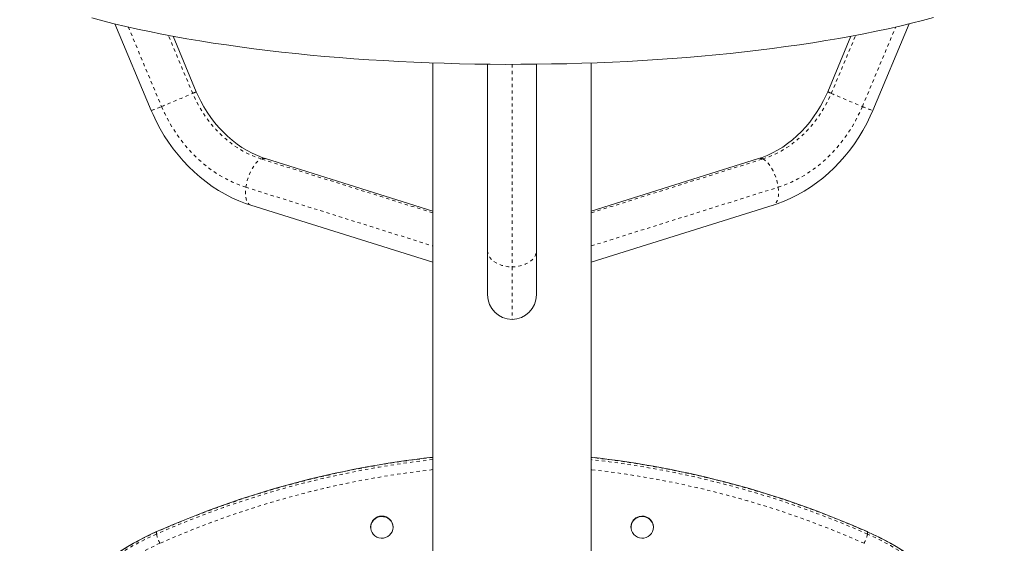
# Model space of a CAD drawing. Extents: x 1298 to 1643, y -1152 to -640.
# Drawn here: x 1455 to 1486, y -942 to -926 of the extents above; entities that cross this region are included whole.
import ezdxf

# ---------------------------------------------------------------- set-up
doc = ezdxf.new("R2010")
doc.units = 0
doc.header["$LTSCALE"] = 0.125
doc.header["$MEASUREMENT"] = 0
doc.linetypes.add('PHANTOM', pattern=[0.5, 0.25, -0.05, 0.05, -0.05, 0.05, -0.05])
doc.layers.add('CONTOUR', color=7, linetype='CONTINUOUS')

msp = doc.modelspace()

# ---------------------------------------------------------------- linework, layer by layer
at = {"layer": 'CONTOUR', "linetype": 'Continuous', "lineweight": 15}
for p, q in [((1458.402, -925.928), (1459.519, -928.592)), ((1481.691, -928.592), (1482.807, -925.928)), ((1460.902, -928.012), (1460.188, -926.307)), ((1481.022, -926.307), (1480.307, -928.012)), ((1468.167, -927.128), (1468.167, -945.751)), ((1469.855, -932.9), (1469.855, -927.168)), ((1471.355, -927.168), (1471.355, -932.9)), ((1473.043, -945.751), (1473.043, -927.128)), ((1468.167, -931.682), (1463.024, -930.067)), ((1478.185, -930.067), (1473.043, -931.682)), ((1462.575, -931.498), (1468.167, -933.254)), ((1473.043, -933.254), (1478.635, -931.498)), ((1469.855, -934.259), (1469.855, -932.9)), ((1471.355, -932.9), (1471.355, -934.259)), ((1466.26, -941.388), (1466.26, -941.4)), ((1466.948, -941.4), (1466.948, -941.388)), ((1474.262, -941.388), (1474.262, -941.4)), ((1474.949, -941.4), (1474.949, -941.388))]:
    msp.add_line(p, q, dxfattribs=at)
at = {"layer": 'CONTOUR', "linetype": 'PHANTOM', "lineweight": 0}
for p, q in [((1458.811, -926.024), (1459.836, -928.468)), ((1481.374, -928.468), (1482.398, -926.024)), ((1460.792, -928.064), (1460.044, -926.28)), ((1480.418, -928.064), (1481.166, -926.28)), ((1470.605, -927.171), (1470.605, -933.395)), ((1468.167, -931.735), (1462.895, -930.079)), ((1473.043, -931.735), (1478.314, -930.079)), ((1462.424, -930.948), (1468.167, -932.752)), ((1473.043, -932.752), (1478.785, -930.948)), ((1470.605, -933.395), (1470.605, -935.009)), ((1459.679, -941.541), (1459.679, -941.606)), ((1481.531, -941.606), (1481.531, -941.541))]:
    msp.add_line(p, q, dxfattribs=at)
at = {"layer": 'CONTOUR', "linetype": 'Continuous', "lineweight": 15, "flags": 128}
for points in [[(1457.691, -925.747), (1458.03, -925.836), (1458.376, -925.922), (1458.731, -926.006), (1459.093, -926.087), (1459.463, -926.165), (1459.84, -926.241), (1460.224, -926.314), (1460.615, -926.384), (1461.013, -926.451), (1461.417, -926.516), (1461.827, -926.577), (1462.243, -926.636), (1462.665, -926.692), (1463.092, -926.744), (1463.524, -926.794), (1463.96, -926.841), (1464.401, -926.885), (1464.847, -926.926), (1465.296, -926.964), (1465.748, -926.998), (1466.204, -927.03), (1466.663, -927.058), (1467.125, -927.084), (1467.589, -927.106), (1468.055, -927.125), (1468.522, -927.14), (1468.992, -927.153), (1469.462, -927.162), (1469.933, -927.169), (1470.404, -927.172), (1470.876, -927.171), (1471.347, -927.168), (1471.818, -927.161), (1472.288, -927.151), (1472.756, -927.138), (1473.224, -927.122), (1473.689, -927.103), (1474.153, -927.08), (1474.614, -927.054), (1475.073, -927.025), (1475.528, -926.993), (1475.98, -926.958), (1476.428, -926.92), (1476.873, -926.879), (1477.313, -926.835), (1477.749, -926.787), (1478.18, -926.737), (1478.606, -926.684), (1479.026, -926.628), (1479.441, -926.569), (1479.85, -926.507), (1480.253, -926.442), (1480.649, -926.374), (1481.039, -926.304), (1481.422, -926.231), (1481.797, -926.155), (1482.166, -926.076), (1482.526, -925.995), (1482.879, -925.911), (1483.224, -925.825), (1483.56, -925.736)], [(1457.691, -925.747), (1458.03, -925.836), (1458.376, -925.922), (1458.731, -926.006), (1459.093, -926.087), (1459.463, -926.165), (1459.84, -926.241), (1460.224, -926.314), (1460.615, -926.384), (1461.013, -926.451), (1461.417, -926.516), (1461.827, -926.577), (1462.243, -926.636), (1462.665, -926.692), (1463.092, -926.744), (1463.524, -926.794), (1463.96, -926.841), (1464.401, -926.885), (1464.847, -926.926), (1465.296, -926.964), (1465.748, -926.998), (1466.204, -927.03), (1466.663, -927.058), (1467.125, -927.084), (1467.589, -927.106), (1468.055, -927.125), (1468.522, -927.14), (1468.992, -927.153), (1469.462, -927.162), (1469.933, -927.169), (1470.404, -927.172), (1470.876, -927.171), (1471.347, -927.168), (1471.818, -927.161), (1472.288, -927.151), (1472.756, -927.138), (1473.224, -927.122), (1473.689, -927.103), (1474.153, -927.08), (1474.614, -927.054), (1475.073, -927.025), (1475.528, -926.993), (1475.98, -926.958), (1476.428, -926.92), (1476.873, -926.879), (1477.313, -926.835), (1477.749, -926.787), (1478.18, -926.737), (1478.606, -926.684), (1479.026, -926.628), (1479.441, -926.569), (1479.85, -926.507), (1480.253, -926.442), (1480.649, -926.374), (1481.039, -926.304), (1481.422, -926.231), (1481.797, -926.155), (1482.166, -926.076), (1482.526, -925.995), (1482.879, -925.911), (1483.224, -925.825), (1483.56, -925.736)], [(1463.024, -930.067), (1462.946, -930.041), (1462.782, -929.978), (1462.62, -929.904), (1462.461, -929.82), (1462.305, -929.725), (1462.153, -929.621), (1462.005, -929.506), (1461.861, -929.383), (1461.723, -929.25), (1461.591, -929.109), (1461.465, -928.961), (1461.347, -928.805), (1461.235, -928.642), (1461.132, -928.473), (1461.036, -928.299), (1460.95, -928.12), (1460.902, -928.012)], [(1480.307, -928.012), (1480.268, -928.102), (1480.182, -928.282), (1480.088, -928.457), (1479.985, -928.626), (1479.874, -928.789), (1479.757, -928.945), (1479.632, -929.095), (1479.501, -929.236), (1479.364, -929.369), (1479.222, -929.493), (1479.075, -929.608), (1478.924, -929.713), (1478.769, -929.808), (1478.612, -929.893), (1478.452, -929.968), (1478.29, -930.032), (1478.185, -930.067)], [(1459.519, -928.592), (1459.573, -928.716), (1459.678, -928.937), (1459.793, -929.153), (1459.917, -929.364), (1460.05, -929.568), (1460.191, -929.766), (1460.341, -929.956), (1460.499, -930.139), (1460.665, -930.313), (1460.837, -930.479), (1461.016, -930.636), (1461.202, -930.783), (1461.393, -930.921), (1461.589, -931.047), (1461.79, -931.164), (1461.995, -931.269), (1462.204, -931.362), (1462.416, -931.445), (1462.575, -931.498)], [(1478.635, -931.498), (1478.757, -931.458), (1478.968, -931.378), (1479.175, -931.287), (1479.38, -931.185), (1479.581, -931.071), (1479.777, -930.947), (1479.968, -930.813), (1480.154, -930.668), (1480.334, -930.514), (1480.508, -930.351), (1480.674, -930.179), (1480.833, -929.998), (1480.985, -929.81), (1481.128, -929.614), (1481.263, -929.411), (1481.389, -929.202), (1481.506, -928.988), (1481.613, -928.768), (1481.691, -928.592)], [(1466.515, -941.72), (1466.45, -941.697), (1466.392, -941.661), (1466.342, -941.614), (1466.302, -941.558), (1466.275, -941.496), (1466.262, -941.431), (1466.263, -941.363), (1466.277, -941.298), (1466.305, -941.236), (1466.345, -941.181), (1466.396, -941.135), (1466.455, -941.1), (1466.521, -941.078), (1466.59, -941.068), (1466.659, -941.072), (1466.726, -941.089), (1466.789, -941.119), (1466.843, -941.161), (1466.888, -941.212), (1466.921, -941.271), (1466.942, -941.336), (1466.948, -941.403), (1466.94, -941.469), (1466.919, -941.533), (1466.885, -941.592), (1466.839, -941.642), (1466.784, -941.683), (1466.721, -941.712), (1466.653, -941.728), (1466.584, -941.731), (1466.515, -941.72)], [(1474.516, -941.079), (1474.585, -941.068), (1474.655, -941.071), (1474.722, -941.087), (1474.785, -941.116), (1474.84, -941.157), (1474.886, -941.208), (1474.92, -941.266), (1474.942, -941.33), (1474.949, -941.397), (1474.943, -941.464), (1474.922, -941.528), (1474.889, -941.587), (1474.844, -941.638), (1474.79, -941.68), (1474.728, -941.71), (1474.66, -941.728), (1474.591, -941.731), (1474.522, -941.722), (1474.457, -941.699), (1474.397, -941.664), (1474.346, -941.618), (1474.306, -941.563), (1474.278, -941.502), (1474.264, -941.436), (1474.263, -941.369), (1474.277, -941.303), (1474.303, -941.241), (1474.343, -941.186), (1474.393, -941.139), (1474.451, -941.103), (1474.516, -941.079)]]:
    msp.add_lwpolyline(points, dxfattribs=at)
at = {"layer": 'CONTOUR', "linetype": 'PHANTOM', "lineweight": 0, "flags": 128}
for points in [[(1462.895, -930.079), (1462.706, -930.012), (1462.519, -929.931), (1462.336, -929.836), (1462.157, -929.729), (1461.984, -929.608), (1461.817, -929.475), (1461.657, -929.331), (1461.505, -929.176), (1461.361, -929.011), (1461.226, -928.837), (1461.102, -928.654), (1460.987, -928.464), (1460.884, -928.267), (1460.792, -928.064)], [(1478.314, -930.079), (1478.504, -930.012), (1478.691, -929.931), (1478.874, -929.836), (1479.053, -929.729), (1479.226, -929.608), (1479.393, -929.475), (1479.553, -929.331), (1479.705, -929.176), (1479.849, -929.011), (1479.983, -928.837), (1480.108, -928.654), (1480.222, -928.464), (1480.326, -928.267), (1480.418, -928.064)], [(1459.836, -928.468), (1459.934, -928.686), (1460.043, -928.9), (1460.163, -929.107), (1460.292, -929.308), (1460.431, -929.501), (1460.579, -929.686), (1460.736, -929.861), (1460.9, -930.028), (1461.072, -930.184), (1461.25, -930.329), (1461.435, -930.463), (1461.625, -930.585), (1461.819, -930.695), (1462.018, -930.792), (1462.22, -930.877), (1462.424, -930.948)], [(1478.785, -930.948), (1478.99, -930.877), (1479.192, -930.792), (1479.39, -930.695), (1479.585, -930.585), (1479.775, -930.463), (1479.959, -930.329), (1480.138, -930.184), (1480.31, -930.028), (1480.474, -929.861), (1480.631, -929.686), (1480.779, -929.501), (1480.918, -929.308), (1481.047, -929.107), (1481.167, -928.9), (1481.276, -928.686), (1481.374, -928.468)], [(1462.424, -930.948), (1462.442, -930.847), (1462.467, -930.743), (1462.498, -930.641), (1462.536, -930.542), (1462.579, -930.447), (1462.626, -930.36), (1462.677, -930.281), (1462.731, -930.212), (1462.786, -930.154), (1462.841, -930.11), (1462.895, -930.079)], [(1478.314, -930.079), (1478.369, -930.11), (1478.424, -930.154), (1478.479, -930.212), (1478.532, -930.281), (1478.583, -930.36), (1478.631, -930.447), (1478.674, -930.542), (1478.711, -930.641), (1478.743, -930.743), (1478.768, -930.847), (1478.785, -930.948)], [(1462.575, -931.498), (1462.556, -931.491), (1462.516, -931.464), (1462.481, -931.422), (1462.453, -931.368), (1462.432, -931.302), (1462.419, -931.225), (1462.413, -931.14), (1462.415, -931.047), (1462.424, -930.948)], [(1478.785, -930.948), (1478.795, -931.047), (1478.797, -931.14), (1478.791, -931.225), (1478.778, -931.302), (1478.756, -931.368), (1478.728, -931.422), (1478.694, -931.464), (1478.653, -931.491), (1478.635, -931.498)], [(1469.855, -932.9), (1469.862, -932.97), (1469.885, -933.039), (1469.923, -933.105), (1469.974, -933.167), (1470.038, -933.224), (1470.114, -933.274), (1470.199, -933.316), (1470.293, -933.35), (1470.394, -933.375), (1470.498, -933.39), (1470.605, -933.395)], [(1470.605, -933.395), (1470.712, -933.39), (1470.816, -933.375), (1470.916, -933.35), (1471.01, -933.316), (1471.096, -933.274), (1471.172, -933.224), (1471.236, -933.167), (1471.287, -933.105), (1471.325, -933.039), (1471.347, -932.97), (1471.355, -932.9)], [(1459.682, -941.532), (1459.681, -941.533), (1459.679, -941.541)], [(1481.531, -941.541), (1481.529, -941.533), (1481.528, -941.532)]]:
    msp.add_lwpolyline(points, dxfattribs=at)
at = {"layer": 'CONTOUR', "linetype": 'PHANTOM', "lineweight": 0}
for centre, radius, start, end in [((1443.093, -887.49), 44.266, 292.2248, 293.5686), ((1460.53, -927.364), 0.747, 290.5105, 299.8853), ((1480.763, -927.187), 0.942, 241.0849, 248.5193), ((1498.722, -886.058), 45.821, 246.4542, 247.7524), ((1457.613, -923.259), 5.663, 289.6726, 293.1149), ((1483.005, -924.771), 4.04, 246.1935, 251.019), ((1462.976, -930.239), 0.179, 74.2821, 116.7928), ((1478.234, -930.239), 0.179, 63.2072, 105.7179), ((1471.322, -967.851), 28.771, 96.2949, 113.8703), ((1471.322, -967.916), 28.771, 96.2949, 113.8703), ((1469.888, -967.851), 28.771, 66.1297, 83.7051), ((1469.888, -967.916), 28.771, 66.1297, 83.7051), ((1471.322, -967.965), 28.514, 96.3522, 113.8703), ((1469.888, -967.965), 28.514, 66.1297, 83.6478), ((1462.811, -948.718), 7.831, 113.5792, 159.5624), ((1462.819, -948.79), 7.841, 113.6113, 159.5303), ((1460.799, -941.356), 1.147, 192.561, 207.7224), ((1480.411, -941.357), 1.147, 332.2776, 347.439), ((1478.39, -948.726), 7.841, 20.4697, 66.3887), ((1478.398, -948.783), 7.831, 20.4376, 66.4208), ((1462.822, -948.846), 7.591, 113.5954, 159.5462)]:
    msp.add_arc(centre, radius, start, end, dxfattribs=at)
at = {"layer": 'CONTOUR', "linetype": 'Continuous', "lineweight": 15}
for centre, radius, start, end in [((1470.605, -934.259), 0.75, 180, 270), ((1470.605, -934.259), 0.75, 270, 0), ((1471.306, -967.789), 28.715, 96.2767, 113.8798), ((1469.914, -967.758), 28.682, 66.1141, 83.7374), ((1466.604, -941.397), 0.344, 1.573, 178.427), ((1474.596, -941.392), 0.335, 103.8076, 179.2655), ((1474.609, -941.395), 0.341, 1.1982, 105.7114), ((1462.821, -948.716), 7.84, 113.603, 159.5578), ((1478.388, -948.718), 7.841, 20.4456, 66.3935)]:
    msp.add_arc(centre, radius, start, end, dxfattribs=at)

doc.saveas('drawing.dxf')
